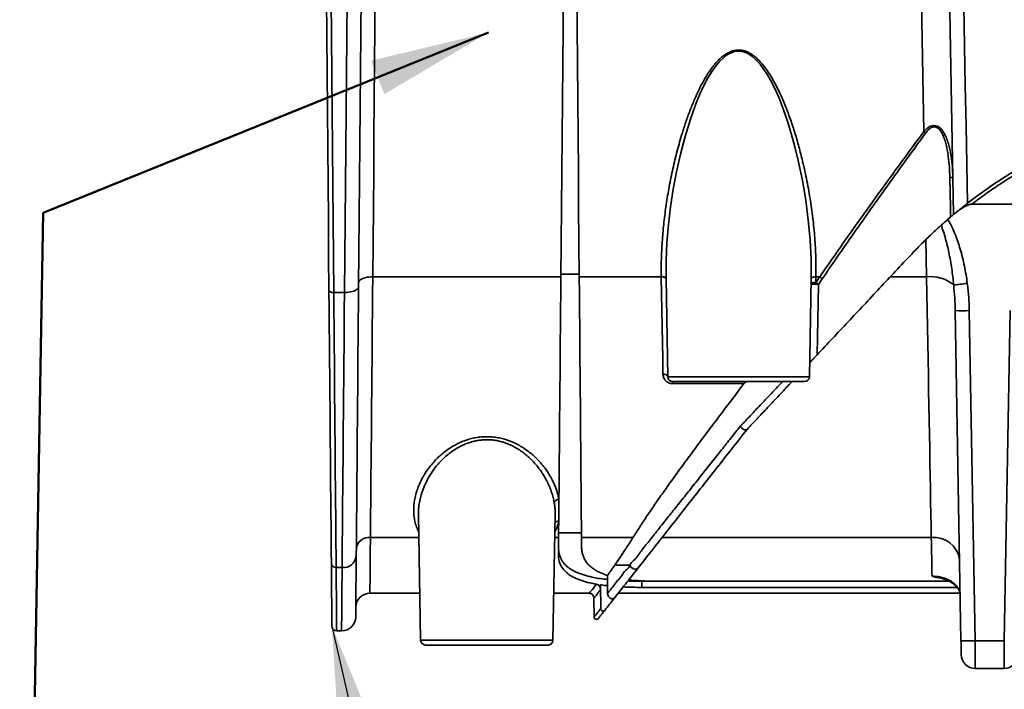
# Model space of a CAD drawing. Units: inches. Extents: x 0.2 to 8.4, y 0.1 to 10.9.
# Drawn here: x 0.7 to 1.5, y 2.5 to 3.1 of the extents above; entities that cross this region are included whole.
import ezdxf

# ---------------------------------------------------------------- set-up
doc = ezdxf.new("R2010")
doc.units = ezdxf.units.IN
doc.header["$MEASUREMENT"] = 0
doc.layers.add('WALL', color=7, linetype='Continuous', lineweight=50)
doc.dimstyles.new('SLDDIMSTYLE1', dxfattribs={"dimtxt": 0.18, "dimasz": 0.1, "dimexe": 0, "dimexo": 0.0625, "dimgap": 0, "dimtad": 0, "dimtih": 1, "dimtoh": 1, "dimdec": 0, "dimrnd": 1e-09, "dimzin": 0, "dimdsep": 46, "dimlunit": 5, "dimtxsty": 'Standard', "dimsah": 1, "dimcen": 0.09, "dimadec": 0, "dimazin": 0, "dimtfac": 0.1, "dimtdec": 0, "dimtofl": 0, "dimtmove": 0, "dimatfit": 3, "dimfxl": 0, "dimfrac": 2, "dimtolj": 1, "dimtzin": 0, "dimarcsym": 0})

msp = doc.modelspace()

# ---------------------------------------------------------------- linework, layer by layer
at = {"color": 7, "linetype": 'Continuous', "lineweight": 35}
for p, q in [((1.49278468, 2.94656871), (1.55425959, 2.94656871)), ((0.99174756, 2.88576656), (1.14906628, 2.88576656)), ((1.14908458, 2.88784777), (1.16442644, 2.88784777)), ((1.16444428, 2.88576656), (1.23303749, 2.88576656)), ((1.23303749, 2.88576656), (1.23303515, 2.88591386)), ((1.23703429, 2.88431943), (1.23847043, 2.80206379)), ((1.35692739, 2.80206379), (1.35836306, 2.88432185)), ((1.35836072, 2.88417163), (1.35835837, 2.88458459)), ((1.36235986, 2.88576656), (1.36223877, 2.88109173)), ((1.36223877, 2.88109173), (1.36549403, 2.88576656)), ((1.36235986, 2.88576656), (1.36549403, 2.88576656)), ((1.36765529, 2.88415419), (1.36442349, 2.87944683)), ((1.42459649, 2.88576656), (1.45488269, 2.88576656)), ((1.36442349, 2.87944683), (1.3633248, 2.82045646)), ((0.96809625, 2.87265837), (0.95913538, 2.87265837)), ((1.48365343, 2.5811859), (1.47883156, 2.8574388)), ((1.49064079, 2.8574388), (1.49546266, 2.5811859)), ((1.51989869, 2.5811859), (1.52472056, 2.8574388)), ((1.24246957, 2.7981336), (1.35292825, 2.7981336)), ((1.24246957, 2.7981336), (1.24246957, 2.7964201)), ((1.30214603, 2.7964201), (1.24246957, 2.7964201)), ((1.02997432, 2.68684678), (1.03181127, 2.58159135)), ((1.14245486, 2.58159135), (1.14429462, 2.68697577)), ((1.14426693, 2.6868166), (1.1442674, 2.68697624)), ((1.14719695, 2.67159724), (1.16631361, 2.67159724)), ((1.16634834, 2.66762039), (1.20938759, 2.66762039)), ((1.23369643, 2.66762039), (1.45884711, 2.66762039)), ((0.96612742, 2.64255903), (0.96113002, 2.64255903)), ((1.18802144, 2.63589287), (1.188051, 2.6359336)), ((1.18802144, 2.63589287), (1.18818523, 2.62104932)), ((1.18223744, 2.62802799), (1.18225762, 2.62805473)), ((1.18223744, 2.62802799), (1.18226888, 2.62412052)), ((1.18249557, 2.60819888), (1.18225762, 2.62805473)), ((1.21683488, 2.63102535), (1.2167903, 2.62589321)), ((1.21683488, 2.63102535), (1.47393412, 2.63102535)), ((1.22665979, 2.63112646), (1.4737539, 2.63112646)), ((0.98937652, 2.62096824), (1.03112418, 2.62096824)), ((1.14314242, 2.62096824), (1.17265799, 2.62096824)), ((1.1970208, 2.62096824), (1.4827772, 2.62096824)), ((1.2167903, 2.62589321), (1.48034045, 2.62589321)), ((1.48295038, 2.61943873), (1.48294991, 2.61931588)), ((1.17664493, 2.6170206), (1.17664493, 2.61702068)), ((1.17685378, 2.60106937), (1.17664493, 2.6170206)), ((1.1766576, 2.6170206), (1.17664493, 2.6170206)), ((0.96568485, 2.58947217), (0.96158621, 2.58947217)), ((1.13845571, 2.57766115), (1.03581088, 2.57766115)), ((1.49546266, 2.5811859), (1.51989869, 2.5811859)), ((1.49566494, 2.55797611), (1.51969594, 2.55797611))]:
    msp.add_line(p, q, dxfattribs=at)
at = {"color": 8, "linetype": 'Continuous', "lineweight": 35}
for p, q in [((1.23847043, 2.80206379), (1.35692739, 2.80206379)), ((0.98980502, 2.66762039), (1.03030989, 2.66762039)), ((1.14395671, 2.66762039), (1.14716269, 2.66762039)), ((1.03181127, 2.58159135), (1.14245486, 2.58159135))]:
    msp.add_line(p, q, dxfattribs=at)
at = {"color": 7, "linetype": 'Continuous', "lineweight": 35, "flags": 128}
for points in [[(0.95513529, 2.8742882), (0.95487763, 2.90385706), (0.95461622, 2.93376662), (0.95435246, 2.96399521), (0.95408635, 2.99452091), (0.95381742, 3.02532161), (0.95354662, 3.05637502), (0.95327347, 3.08765857), (0.95299844, 3.11914965), (0.95272201, 3.15082538), (0.95244417, 3.18266289), (0.95216539, 3.21463908), (0.9518852, 3.24673072), (0.95160454, 3.27891459), (0.95132294, 3.31116739)], [(0.95532256, 3.31099292), (0.95560415, 3.2786327), (0.95588481, 3.24634159), (0.956165, 3.21414306), (0.95644425, 3.18206039), (0.95672209, 3.15011681), (0.95699853, 3.11833554), (0.95727308, 3.08673954), (0.95754623, 3.05535177), (0.95781703, 3.02419493), (0.95808596, 2.99329163), (0.95835254, 2.96266423), (0.9586163, 2.93233494), (0.95887725, 2.90232573), (0.95913538, 2.87265837)], [(0.96809625, 2.87265837), (0.96835251, 2.90232573), (0.96861205, 2.93233494), (0.96887393, 2.96266423), (0.96913863, 2.99329163), (0.96940568, 3.02419493), (0.96967507, 3.05535177), (0.96994634, 3.08673954), (0.97021902, 3.11833554), (0.97049358, 3.15011681), (0.97077001, 3.18206039), (0.97104692, 3.21414306), (0.97132523, 3.24634159), (0.97160448, 3.2786327), (0.97188373, 3.31099292)], [(0.98369437, 3.31150801), (0.98341512, 3.27946505), (0.98313587, 3.24749056), (0.98285756, 3.21560765), (0.98258018, 3.18383949), (0.98230422, 3.15220914), (0.98202966, 3.12073944), (0.98175651, 3.08945322), (0.98148524, 3.05837315), (0.98121632, 3.02752179), (0.98094927, 2.99692144), (0.98068457, 2.96659432), (0.98042221, 2.93656238), (0.98016314, 2.90684738), (0.97990689, 2.87747087)], [(0.99551064, 3.31264137), (0.99523279, 3.28112718), (0.99495542, 3.24968027), (0.99467899, 3.21832354), (0.99440349, 3.18707961), (0.9941294, 3.15597121), (0.99385672, 3.1250208), (0.99358545, 3.09425087), (0.99331606, 3.06368366), (0.99304854, 3.0333414), (0.99278337, 3.00324601), (0.99252055, 2.97341931), (0.99226007, 2.94388295), (0.99200241, 2.91465832), (0.99174756, 2.88576656)], [(1.15279134, 3.31264137), (1.15251631, 3.28112718), (1.15224222, 3.24968027), (1.1519686, 3.21832354), (1.15169592, 3.18707961), (1.15142418, 3.15597121), (1.15115432, 3.1250208), (1.1508854, 3.09425087), (1.15061882, 3.06368366), (1.15035412, 3.0333414), (1.15009129, 3.00324601), (1.14983128, 2.97341931), (1.14957315, 2.94388295), (1.14931831, 2.91465832), (1.14906628, 2.88576656)], [(1.45270407, 3.00747472), (1.45215731, 3.03816072), (1.45160632, 3.06909914), (1.45105157, 3.10026671), (1.45049307, 3.13164002), (1.44993082, 3.16319546), (1.44936621, 3.19490935), (1.44879927, 3.22675789), (1.44822997, 3.25871712), (1.44765927, 3.29076295)], [(1.4774156, 2.93787685), (1.47688526, 2.96826718), (1.47634975, 2.99893852), (1.47580956, 3.02986961), (1.47526561, 3.06103908), (1.4747179, 3.09242527), (1.47416644, 3.12400646), (1.47361216, 3.15576078), (1.47305554, 3.18766616), (1.4724961, 3.2197006), (1.47193525, 3.25184182), (1.47137253, 3.28406758)], [(1.48319537, 3.28264704), (1.48378813, 3.24835694), (1.48437901, 3.21416365), (1.48496802, 3.18009338), (1.48555468, 3.14617247), (1.48613806, 3.112427), (1.48671815, 3.0788829), (1.48729401, 3.04556604), (1.48786565, 3.01250207), (1.4884326, 2.97971643), (1.48899392, 2.94723437)], [(1.16125191, 3.25160387), (1.16152694, 3.22008117), (1.16180102, 3.18867116), (1.16207417, 3.15739679), (1.16234544, 3.12628112), (1.16261531, 3.09534678), (1.16288376, 3.06461647), (1.16314987, 3.03411271), (1.1634141, 3.00385778), (1.16367552, 2.97387386), (1.16393459, 2.94418291), (1.16419084, 2.91480662), (1.16444428, 2.88576656)], [(1.47490375, 2.93575179), (1.47476483, 2.94375037), (1.4743293, 2.9688045)], [(1.45488269, 2.88576656), (1.45460626, 2.9013013), (1.45432795, 2.91693564)], [(0.99174756, 2.88576656), (0.99007066, 2.88572886), (0.98842754, 2.88559231), (0.986852, 2.8853597), (0.9853755, 2.88503572), (0.98402806, 2.88462693), (0.98283737, 2.88414165), (0.98182691, 2.88358967), (0.98101732, 2.88298222), (0.9804255, 2.88233157), (0.98006271, 2.88165091), (0.97993693, 2.88095406)], [(0.99174756, 2.88576656), (0.99162178, 2.8716028), (0.99149694, 2.85762751), (0.99137445, 2.84385108), (0.99125336, 2.83028375), (0.99113462, 2.81693562), (0.99101776, 2.80381662), (0.99090324, 2.7909365), (0.9907906, 2.77830483), (0.99068031, 2.76593103), (0.99057284, 2.75382429), (0.99046724, 2.74199361), (0.99036446, 2.7304478), (0.99026402, 2.71919544), (0.99016687, 2.70824491), (0.99007206, 2.69760434), (0.98998008, 2.68728165), (0.9898909, 2.67728452), (0.98980502, 2.66762039)], [(1.14906628, 2.88576656), (1.14894426, 2.87178075), (1.14882364, 2.85797855), (1.1487049, 2.84436995), (1.14858804, 2.83096483), (1.14847305, 2.81777289), (1.14835947, 2.80480373), (1.14824871, 2.79206671), (1.14813936, 2.77957111), (1.14803282, 2.76732597), (1.14792816, 2.75534016), (1.14782585, 2.74362238), (1.14772588, 2.73218112), (1.14762873, 2.72102469), (1.14753392, 2.71016117), (1.14744147, 2.69959844)], [(1.16444428, 2.88576656), (1.16456818, 2.8716028), (1.16469021, 2.85762751), (1.16481035, 2.84385108), (1.16492863, 2.83028375), (1.16504502, 2.81693562), (1.16515953, 2.80381662), (1.16527217, 2.7909365), (1.16538247, 2.77830483), (1.16549041, 2.76593103), (1.16559601, 2.75382429), (1.16569926, 2.74199361), (1.16580017, 2.7304478), (1.16589826, 2.71919544), (1.16599353, 2.70824491), (1.16608646, 2.69760434), (1.16617657, 2.68728165), (1.16626386, 2.67728452), (1.16634834, 2.66762039)], [(1.23703429, 2.88431943), (1.23695263, 2.8846412), (1.23672172, 2.88494807), (1.23635048, 2.88522835), (1.23585299, 2.88547136), (1.23524803, 2.88566784), (1.23455905, 2.88581033), (1.23381188, 2.88589338), (1.23303515, 2.88591386)], [(1.2370371, 2.88417163), (1.23695544, 2.8844935), (1.23672406, 2.88480047), (1.23635282, 2.88508082), (1.23585534, 2.8853239), (1.23525037, 2.88552046), (1.2345614, 2.88566299), (1.23381423, 2.88574607), (1.23303749, 2.88576656)], [(1.23447082, 2.80422616), (1.23424132, 2.81728303), (1.23400806, 2.83056637), (1.23377058, 2.8440664), (1.23352982, 2.85777319), (1.2332853, 2.87167666), (1.23303749, 2.88576656)], [(1.35836072, 2.88417163), (1.35844191, 2.8844937), (1.35867235, 2.88480085), (1.35904312, 2.88508133), (1.35954108, 2.88532449), (1.36014604, 2.88552102), (1.36083548, 2.88566346), (1.36158265, 2.88574635), (1.36235986, 2.88576656)], [(1.45884711, 2.66762039), (1.45867158, 2.67728452), (1.45848995, 2.68728165), (1.45830222, 2.69760434), (1.45810885, 2.70824491), (1.45790986, 2.71919544), (1.45770523, 2.7304478), (1.45749544, 2.74199361), (1.45728049, 2.75382429), (1.45706038, 2.76593103), (1.45683557, 2.77830483), (1.45660607, 2.7909365), (1.45637187, 2.80381662), (1.45613345, 2.81693562), (1.45589128, 2.83028375), (1.45564441, 2.84385108), (1.45539426, 2.85762751), (1.45514036, 2.8716028), (1.45488269, 2.88576656)], [(0.95513529, 2.8742882), (0.95521461, 2.87396486), (0.95544411, 2.87365522), (0.95581441, 2.87337113), (0.9563119, 2.87312346), (0.9569178, 2.87292166), (0.95760818, 2.87277348), (0.95835676, 2.87268459), (0.95913538, 2.87265837)], [(0.95713041, 2.64570691), (0.9570417, 2.65583333), (0.95695065, 2.66630868), (0.95685585, 2.67712516), (0.9567587, 2.68827473), (0.95665873, 2.69974909), (0.95655595, 2.71153971), (0.95645035, 2.72363782), (0.95634194, 2.73603442), (0.95623117, 2.74872029), (0.95611807, 2.761686), (0.95600261, 2.7749219), (0.95588481, 2.78841814), (0.95576466, 2.80216471), (0.95564264, 2.81615134), (0.95551873, 2.83036767), (0.95539296, 2.84480311), (0.95526483, 2.85944692), (0.95513529, 2.8742882)], [(0.96809625, 2.87265837), (0.96977316, 2.87269606), (0.97141628, 2.8728326), (0.97299181, 2.87306523), (0.97446832, 2.87338921), (0.97581576, 2.87379798), (0.97700691, 2.87428328), (0.97801738, 2.87483524), (0.9788265, 2.87544271), (0.97941832, 2.87609336), (0.97978111, 2.87677401), (0.97990689, 2.87747087)], [(0.97990689, 2.87747087), (0.97977876, 2.86282206), (0.97965298, 2.84836815), (0.97952861, 2.83411993), (0.97940612, 2.82008796), (0.9792855, 2.80628271), (0.97916723, 2.79271443), (0.97905084, 2.7793932), (0.97893679, 2.76632895), (0.97882509, 2.75353139), (0.97871574, 2.74101004), (0.9786092, 2.7287742), (0.97850501, 2.71683299), (0.97840316, 2.70519527), (0.97830461, 2.69386972), (0.97820839, 2.68286475), (0.97811547, 2.67218854), (0.97802489, 2.66184905), (0.97793759, 2.65185395)], [(0.95913538, 2.87265837), (0.95926491, 2.85771852), (0.95939257, 2.84297745), (0.95951882, 2.82844615), (0.95964272, 2.81413542), (0.95976474, 2.80005589), (0.95988489, 2.78621804), (0.96000222, 2.77263217), (0.96011815, 2.75930836), (0.96023126, 2.74625654), (0.96034202, 2.73348642), (0.96044996, 2.72100749), (0.96055556, 2.70882904), (0.96065834, 2.69696011), (0.96075878, 2.68540955), (0.96085593, 2.67418594), (0.96095027, 2.66329762), (0.96104179, 2.65275271), (0.96113002, 2.64255903)], [(0.96612742, 2.64255903), (0.96621425, 2.65275271), (0.96630483, 2.66329762), (0.96639776, 2.67418594), (0.96649397, 2.68540955), (0.96659253, 2.69696011), (0.96669437, 2.70882904), (0.96679856, 2.72100749), (0.9669051, 2.73348642), (0.96701445, 2.74625654), (0.96712615, 2.75930836), (0.9672402, 2.77263217), (0.96735659, 2.78621804), (0.96747486, 2.80005589), (0.96759548, 2.81413542), (0.96771798, 2.82844615), (0.96784235, 2.84297745), (0.96796813, 2.85771852), (0.96809625, 2.87265837)], [(1.23847043, 2.80206379), (1.23838689, 2.80249516), (1.23815457, 2.80290751), (1.23778287, 2.80328519), (1.23728538, 2.80361387), (1.23668088, 2.80388105), (1.23599238, 2.80407661), (1.23524615, 2.80419312), (1.23447082, 2.80422616)], [(1.14744147, 2.69959844), (1.14736027, 2.69029433), (1.14728143, 2.68124896)], [(1.14728143, 2.68124896), (1.14722135, 2.67435249), (1.14716269, 2.66762039)], [(0.98980502, 2.66762039), (0.98976653, 2.66342307), (0.98972945, 2.65940418), (0.98969425, 2.65556758), (0.98966093, 2.65191696), (0.98962902, 2.64845581), (0.98959898, 2.64518745), (0.98957082, 2.64211503), (0.98954454, 2.63924149), (0.98951966, 2.6365696), (0.98949714, 2.63410191), (0.98947649, 2.63184079), (0.98945771, 2.62978842), (0.98944082, 2.62794677), (0.9894258, 2.62631759), (0.98941266, 2.62490247), (0.98940186, 2.62370275), (0.98939295, 2.62271959), (0.98938591, 2.62195392), (0.98938074, 2.6214065), (0.98937793, 2.62107783), (0.98937652, 2.62096824)], [(1.14716269, 2.66762039), (1.14711951, 2.66270067), (1.14707868, 2.65802888), (1.14704019, 2.65361122)], [(1.16634834, 2.66762039), (1.16637275, 2.66481764), (1.16639668, 2.66209275), (1.16641968, 2.65944687)], [(1.45947131, 2.6352061), (1.45941875, 2.63792841), (1.45936196, 2.6408788), (1.45930095, 2.64405409), (1.45923571, 2.64745085), (1.45916578, 2.65106543), (1.4590921, 2.65489391), (1.45901466, 2.65893218), (1.45893252, 2.66317586), (1.45884711, 2.66762039)], [(0.97793759, 2.65185395), (0.97789958, 2.64749786), (0.97786344, 2.64331819), (0.97782824, 2.63931859), (0.97779491, 2.63550257), (0.97776347, 2.63187345), (0.97773343, 2.62843441), (0.97770527, 2.62518847), (0.97767852, 2.62213845), (0.97765365, 2.61928703), (0.97763065, 2.6166367), (0.97760906, 2.61418977), (0.97758935, 2.6119484), (0.97757198, 2.60991453), (0.97755603, 2.60808995), (0.97754195, 2.60647625), (0.97752974, 2.60507485), (0.97751942, 2.60388697), (0.9775105, 2.60291365), (0.97750393, 2.60215573), (0.97749924, 2.60161389), (0.97749642, 2.60128859), (0.97749548, 2.60118013)], [(0.95758659, 2.59343727), (0.95758519, 2.59354915), (0.95758237, 2.59388469), (0.95757768, 2.59444359), (0.95757064, 2.59522538), (0.95756219, 2.59622935), (0.95755139, 2.59745464), (0.95753872, 2.59890018), (0.95752417, 2.6005647), (0.95750775, 2.60244673), (0.95748944, 2.60454465), (0.95746926, 2.60685661), (0.9574472, 2.6093806), (0.95742327, 2.61211439), (0.95739792, 2.61505561), (0.95737023, 2.61820168), (0.95734114, 2.62154985), (0.95731016, 2.62509718), (0.95727731, 2.62884059), (0.95724305, 2.63277679), (0.95720691, 2.63690234), (0.95716936, 2.64121364), (0.95713041, 2.64570691)], [(0.96113002, 2.64255903), (0.96116944, 2.63799551), (0.96120699, 2.63361681), (0.96124313, 2.62942676), (0.96127739, 2.62542902), (0.96130977, 2.62162708), (0.96134075, 2.61802428), (0.96137032, 2.61462377), (0.96139754, 2.61142851), (0.96142335, 2.60844131), (0.96144729, 2.60566477), (0.96146934, 2.60310133), (0.96148952, 2.60075322), (0.96150783, 2.5986225), (0.96152425, 2.59671103), (0.96153833, 2.5950205), (0.96155101, 2.59355236), (0.9615618, 2.59230791), (0.96157072, 2.59128824), (0.96157729, 2.59049423), (0.96158245, 2.58992659), (0.96158527, 2.5895858), (0.96158621, 2.58947217)], [(0.96568485, 2.58947217), (0.96568579, 2.5895858), (0.9656886, 2.58992659), (0.96569376, 2.59049423), (0.96570033, 2.59128824), (0.96570878, 2.59230791), (0.96571911, 2.59355236), (0.96573131, 2.5950205), (0.96574539, 2.59671103), (0.96576135, 2.5986225), (0.96577918, 2.60075322), (0.96579842, 2.60310133), (0.96582001, 2.60566477), (0.96584301, 2.60844131), (0.96586788, 2.61142851), (0.96589464, 2.61462377), (0.9659228, 2.61802428), (0.96595283, 2.62162708), (0.96598475, 2.62542902), (0.96601807, 2.62942676), (0.9660528, 2.63361681), (0.96608941, 2.63799551), (0.96612742, 2.64255903)], [(1.48385571, 2.56958101), (1.48385384, 2.56969858), (1.48384774, 2.57004894), (1.48383788, 2.57062511), (1.4838238, 2.57141564), (1.48380643, 2.57240477), (1.48378625, 2.57357283), (1.48376326, 2.57489655), (1.48373791, 2.57634958), (1.48371069, 2.57790299), (1.48368253, 2.57952587), (1.48365343, 2.5811859)], [(1.49546266, 2.5811859), (1.49548237, 2.57889847), (1.49550209, 2.57663647), (1.4955218, 2.57442119), (1.49554057, 2.5722735), (1.49555841, 2.57021363), (1.4955753, 2.56826099), (1.49559126, 2.56643395), (1.49560581, 2.56474973), (1.49561942, 2.56322418), (1.49563115, 2.56187167), (1.49564148, 2.56070495), (1.49564992, 2.559735), (1.4956565, 2.55897095), (1.49566119, 2.55842), (1.495664, 2.55808735), (1.49566494, 2.55797611)], [(1.51969594, 2.55797611), (1.51969688, 2.55808735), (1.51969969, 2.55842), (1.51970439, 2.55897095), (1.51971143, 2.559735), (1.51971988, 2.56070495), (1.51972973, 2.56187167), (1.51974193, 2.56322418), (1.51975508, 2.56474973), (1.51976962, 2.56643395), (1.51978558, 2.56826099), (1.51980295, 2.57021363), (1.51982078, 2.5722735), (1.51983955, 2.57442119), (1.5198588, 2.57663647), (1.51987851, 2.57889847), (1.51989869, 2.5811859)]]:
    msp.add_lwpolyline(points, dxfattribs=at)
at = {"color": 8, "linetype": 'Continuous', "lineweight": 35, "flags": 128}
for points in [[(1.35835837, 2.88458459), (1.3582692, 2.90042193), (1.3574521, 2.91675912), (1.35596386, 2.93314124), (1.35381105, 2.94979854), (1.35101433, 2.96646408), (1.34756664, 2.98309577), (1.34482201, 2.99444042), (1.34172961, 3.00574081), (1.33825095, 3.01696749), (1.33532329, 3.02545203), (1.33209384, 3.03386136), (1.32848753, 3.04213622), (1.32442737, 3.05021735), (1.32178834, 3.05483791), (1.31889775, 3.05931882), (1.31562982, 3.06368339), (1.31193668, 3.06771351), (1.30870019, 3.07048178), (1.30689563, 3.07171576), (1.30498218, 3.07278266), (1.30259799, 3.07376473), (1.30002889, 3.07439266), (1.29717068, 3.07456672), (1.29421626, 3.07416624), (1.29148665, 3.07327156), (1.28886686, 3.07193834), (1.28683984, 3.0705875), (1.28494187, 3.06906902), (1.2814083, 3.06558643), (1.27830229, 3.06181573), (1.27548116, 3.0578072), (1.27174437, 3.05163011), (1.26841168, 3.04524631), (1.26535917, 3.03865672), (1.26256995, 3.03196917), (1.25985911, 3.02482216), (1.25736135, 3.01761622), (1.25289804, 3.00304095), (1.24906786, 2.98841616), (1.24579242, 2.9737188), (1.24304544, 2.95898502), (1.24080158, 2.94425088), (1.23901438, 2.92921156), (1.23776644, 2.91418908), (1.23709389, 2.89921464), (1.23703429, 2.88431943), (1.23703429, 2.88431943)], [(1.35828328, 2.87975198), (1.35830158, 2.87979945), (1.35851794, 2.8801186), (1.3588812, 2.88040905), (1.35937775, 2.88065932), (1.35998741, 2.88085948), (1.36068624, 2.88100159), (1.36144702, 2.88108006), (1.36223877, 2.88109173)]]:
    msp.add_lwpolyline(points, dxfattribs=at)
at = {"color": 7, "linetype": 'Continuous', "lineweight": 35}
for centre, radius, start, end in [((1.44424595, 2.99470668), 0.01531543, 49.06788189, 56.47770149), ((1.47610753, 2.89511585), 0.0737101, 89.4031156, 91.38237876), ((1.36015212, 2.8763515), 0.01082494, 46.12107764, 60.43032738), ((1.45838243, 2.85612575), 0.0298467, 49.95377749, 96.73382859), ((1.35698132, 2.87183563), 0.01064501, 45.6433214, 60.40350748), ((1.45245271, 3.14594149), 0.26814777, 275.37817646, 277.82006974), ((1.48473617, 3.01062733), 0.15330229, 267.79264099, 272.20735901), ((1.2424696, 2.8021336), 0.004, 181, 270), ((1.35292802, 2.8021336), 0.004, 270, 359), ((1.14747149, 2.69543726), 0.00416129, 90.41343119, 162.21970683), ((0.9885904, 2.65701267), 0.01067703, 83.46788055, 172.93726043), ((1.46113125, 2.64619118), 0.02155059, 8.12415133, 96.08420256), ((0.96734162, 2.65316675), 0.01067699, 263.47014633, 352.93722557), ((0.96075301, 2.64619485), 0.00365532, 187.67124821, 275.92002349), ((0.98937669, 2.60915722), 0.01181102, 90, 179.5), ((1.17265777, 2.61696807), 0.00400017, 0.75245759, 89.99689838), ((0.96568502, 2.6012832), 0.01181102, 270, 359.5), ((1.17885383, 2.60109555), 0.002, 180.75024899, 321.82730089), ((0.96158624, 2.59347218), 0.004, 180.5, 270), ((1.03581085, 2.58166115), 0.004, 181, 270), ((1.13845558, 2.58166115), 0.004, 270, 359), ((1.48955805, 2.73437174), 0.1532996, 267.79260229, 272.20739771), ((1.49566516, 2.56978714), 0.01181102, 181, 270), ((1.51969593, 2.56978714), 0.01181102, 270, 359)]:
    msp.add_arc(centre, radius, start, end, dxfattribs=at)
at = {"color": 8, "linetype": 'Continuous', "lineweight": 35}
for centre, radius, start, end in [((1.36095605, 2.81211056), 0.06742549, 87.05219187, 92.27581682), ((1.14674297, 2.6772681), 0.00401711, 82.29680197, 129.65919911)]:
    msp.add_arc(centre, radius, start, end, dxfattribs=at)
at = {"color": 7, "linetype": 'Continuous', "lineweight": 35}
for points, knots in [([(1.23303515, 2.88591386), (1.23301441, 2.89074117), (1.23297292, 2.90039969), (1.23371275, 2.91498923), (1.23499128, 2.92962204), (1.23684826, 2.94440291), (1.23924263, 2.9593182), (1.24221168, 2.97434723), (1.24576662, 2.98933643), (1.24945394, 3.00253345), (1.25307341, 3.01393982), (1.25648002, 3.02356688), (1.25991043, 3.03215915), (1.2632559, 3.03973425), (1.26646581, 3.04629385), (1.27002635, 3.05269218), (1.27357721, 3.05820378), (1.27702927, 3.06284252), (1.27996704, 3.06620846), (1.28278862, 3.06894914), (1.28541835, 3.07109857), (1.28817573, 3.07289664), (1.29104143, 3.07427928), (1.29398758, 3.07520724), (1.29707188, 3.07560061), (1.30007681, 3.07544303), (1.30288723, 3.07478698), (1.30554185, 3.07375736), (1.30810879, 3.07235402), (1.31056707, 3.07063666), (1.31350099, 3.06816151), (1.31677016, 3.06481014), (1.32021528, 3.06050604), (1.32330992, 3.05595956), (1.32673952, 3.05026994), (1.33041351, 3.04340994), (1.33417148, 3.03532854), (1.33754873, 3.02710982), (1.34099658, 3.01779975), (1.34446197, 3.007402), (1.34783167, 2.99590769), (1.35123528, 2.98274581), (1.35454938, 2.96791675), (1.35756475, 2.95142792), (1.35989683, 2.93492219), (1.36150135, 2.91844777), (1.3624212, 2.90203722), (1.36238029, 2.89118692), (1.36235986, 2.88576656)], [0, 0, 0, 0, 0.035890367, 0.071809786, 0.107734727, 0.143632514, 0.180406483, 0.217207656, 0.254003824, 0.290770779, 0.314836099, 0.338906228, 0.362966025, 0.38000713, 0.397069852, 0.414112425, 0.431125823, 0.442671413, 0.454210374, 0.461981024, 0.469760936, 0.477510951, 0.484456192, 0.491393373, 0.498401009, 0.505408134, 0.511652267, 0.517902199, 0.524725368, 0.53157612, 0.538416659, 0.551088113, 0.56380981, 0.576570158, 0.589294808, 0.610107124, 0.630945248, 0.651800777, 0.672636187, 0.701031998, 0.729438516, 0.757838736, 0.798143669, 0.83852669, 0.87894166, 0.919347472, 0.959709322, 1, 1, 1, 1]), ([(1.71031347, 3.02871535), (1.70536453, 3.02832913), (1.69546285, 3.02755638), (1.68068233, 3.02570019), (1.66598388, 3.02334016), (1.65127452, 3.02040516), (1.63657603, 3.01689427), (1.62191198, 3.01279749), (1.60743057, 3.00815541), (1.59340066, 3.00306575), (1.57983002, 2.99756478), (1.56671926, 2.99169583), (1.55385156, 2.98537547), (1.54114898, 2.97856231), (1.52863305, 2.97125559), (1.51633407, 2.96345065), (1.50433676, 2.95525871), (1.49663442, 2.94946467), (1.49278468, 2.94656871)], [0, 0, 0, 0, 0.062560877, 0.125169669, 0.187779099, 0.250340055, 0.314480987, 0.378671571, 0.442860689, 0.507001052, 0.567876014, 0.628797069, 0.689716744, 0.750591289, 0.812919782, 0.875295237, 0.937670608, 1, 1, 1, 1]), ([(1.36549403, 2.88576656), (1.37015669, 2.89248521), (1.37948239, 2.90592305), (1.39375154, 2.92612671), (1.40821395, 2.9463825), (1.42287463, 2.96669557), (1.43770011, 2.98706132), (1.44770286, 3.0006704), (1.45270407, 3.00747472)], [0, 0, 0, 0, 0.1664262557, 0.3328657354, 0.4992930818, 0.6661902303, 0.8331005441, 1, 1, 1, 1]), ([(1.45428008, 3.00627728), (1.44932454, 2.9994695), (1.4394132, 2.98585355), (1.42472485, 2.96547585), (1.4101734, 2.94511292), (1.39579433, 2.92476862), (1.38158319, 2.90443857), (1.37229779, 2.89091546), (1.36765529, 2.88415419)], [0, 0, 0, 0, 0.166441295, 0.332891666, 0.499330649, 0.666216655, 0.833115411, 1, 1, 1, 1]), ([(1.45270407, 3.00747472), (1.45351192, 3.00832381), (1.45473877, 3.00961331), (1.45665969, 3.01099577), (1.45838477, 3.01190864), (1.46043563, 3.01247182), (1.46263111, 3.01233399), (1.46444399, 3.01158452), (1.46585423, 3.01060225), (1.46730455, 3.00923318), (1.46881516, 3.00726289), (1.47053098, 3.00424855), (1.47210735, 3.00051924), (1.47348728, 2.9960905), (1.47458349, 2.99151846), (1.47567356, 2.98544822), (1.47656552, 2.97787943), (1.47677191, 2.97184685), (1.4768754, 2.96882195)], [0, 0, 0, 0, 0.059614218, 0.090534527, 0.122031326, 0.161272304, 0.20171882, 0.237306117, 0.264088507, 0.29147853, 0.340508015, 0.390688223, 0.467139376, 0.543694194, 0.62250983, 0.701344889, 0.85024628, 1, 1, 1, 1]), ([(1.4743293, 2.9688045), (1.47423706, 2.97174198), (1.47405224, 2.97762769), (1.47330465, 2.98497666), (1.47240367, 2.99083862), (1.47151027, 2.99524792), (1.47036935, 2.99961773), (1.46904711, 3.00331867), (1.46760556, 3.00630636), (1.46636947, 3.00821658), (1.46514702, 3.00957167), (1.46398927, 3.01051748), (1.46247173, 3.0112415), (1.46062316, 3.01133757), (1.45893456, 3.01073451), (1.4575229, 3.00980801), (1.45593319, 3.00840018), (1.4549387, 3.00712308), (1.45428008, 3.00627728)], [0, 0, 0, 0, 0.15563429, 0.311838793, 0.390945851, 0.470036725, 0.550511648, 0.63088063, 0.679176392, 0.728274421, 0.753272218, 0.778820835, 0.81073774, 0.846554162, 0.882113994, 0.911336518, 0.941280362, 1, 1, 1, 1]), ([(1.52679499, 2.97334208), (1.52353442, 2.97131721), (1.51701332, 2.96726748), (1.5074734, 2.96084784), (1.49809978, 2.95420254), (1.4920292, 2.94955709), (1.48899392, 2.94723437)], [0, 0, 0, 0, 0.249546249, 0.499089508, 0.74954559, 1, 1, 1, 1]), ([(1.48899392, 2.94723437), (1.48824236, 2.94664699), (1.48672178, 2.94545858), (1.48453171, 2.94371495), (1.48242971, 2.94201986), (1.48063959, 2.94055627), (1.47921896, 2.93938237), (1.47826931, 2.9385918), (1.47767491, 2.93809462), (1.47743963, 2.9378974), (1.47742094, 2.93788141), (1.4774156, 2.93787685)], [0, 0, 0, 0, 0.126595499, 0.256132287, 0.398104026, 0.543755251, 0.662050978, 0.78331575, 0.872274016, 0.963514337, 1, 1, 1, 1]), ([(1.49278468, 2.94656871), (1.49244961, 2.94654218), (1.49177034, 2.94648838), (1.49050003, 2.94612676), (1.48898877, 2.94555067), (1.4866792, 2.94442017), (1.48396978, 2.94282127), (1.48090234, 2.9407099), (1.4790156, 2.93918786), (1.47807031, 2.93842529)], [0, 0, 0, 0, 0.05911542, 0.119842044, 0.231882306, 0.344069585, 0.572720257, 0.785925297, 1, 1, 1, 1]), ([(1.44244363, 2.90479029), (1.44501583, 2.90748905), (1.45016031, 2.91288666), (1.45817793, 2.92071986), (1.46639497, 2.92837565), (1.47206747, 2.93329306), (1.47490375, 2.93575179)], [0, 0, 0, 0, 0.249641401, 0.49928966, 0.749642165, 1, 1, 1, 1]), ([(1.4726782, 2.93383951), (1.47279163, 2.93364927), (1.47402165, 2.93158632), (1.47615301, 2.92752132), (1.47878512, 2.92148859), (1.48108507, 2.91528282), (1.48315101, 2.90873394), (1.4849856, 2.90189397), (1.48657952, 2.89475954), (1.48792272, 2.88755708), (1.4885993, 2.88271066), (1.4889376, 2.88028742)], [0, 0, 0, 0, 0.011798485, 0.127943086, 0.244142339, 0.362228007, 0.480327912, 0.609834177, 0.739349499, 0.86967349, 1, 1, 1, 1]), ([(1.4774156, 2.93787685), (1.47738422, 2.93785046), (1.47732157, 2.93779777), (1.47681302, 2.93737105), (1.47600692, 2.93669069), (1.47527792, 2.93607024), (1.47490375, 2.93575179)], [0, 0, 0, 0, 0.212913451, 0.425111831, 0.704934338, 1, 1, 1, 1]), ([(1.47758596, 2.87897417), (1.47708543, 2.8835345), (1.47633388, 2.89038172), (1.47485215, 2.89945515), (1.47361581, 2.9058972), (1.4722584, 2.91196244), (1.47077513, 2.91765441), (1.46909629, 2.92330958), (1.46770889, 2.92699915), (1.46701529, 2.92884366)], [0, 0, 0, 0, 0.269391331, 0.404483736, 0.539572874, 0.654324031, 0.769068313, 0.884551019, 1, 1, 1, 1]), ([(1.3633248, 2.82045646), (1.36761167, 2.82502594), (1.37618596, 2.83416549), (1.38920729, 2.84804525), (1.40234702, 2.86205069), (1.41560844, 2.87618632), (1.42897334, 2.89043199), (1.43795366, 2.90000432), (1.44244363, 2.90479029)], [0, 0, 0, 0, 0.166342866, 0.332707219, 0.499056064, 0.666031203, 0.83302278, 1, 1, 1, 1]), ([(1.47883156, 2.8574388), (1.47872919, 2.86102962), (1.47852429, 2.86821685), (1.4778989, 2.87538654), (1.47758596, 2.87897417)], [0, 0, 0, 0, 0.499612047, 1, 1, 1, 1]), ([(1.4889376, 2.88028742), (1.48937909, 2.87649684), (1.49026342, 2.86890423), (1.49051487, 2.86126444), (1.49064079, 2.8574388)], [0, 0, 0, 0, 0.499247186, 1, 1, 1, 1]), ([(1.3633248, 2.82045646), (1.36304357, 2.82015676), (1.36248083, 2.81955706), (1.36157577, 2.81859223), (1.3606544, 2.81761052), (1.35956179, 2.81644552), (1.35847457, 2.81528662), (1.35763181, 2.8143882), (1.35721492, 2.81394406), (1.35714469, 2.81386909), (1.35713342, 2.81385706)], [0, 0, 0, 0, 0.129140917, 0.258415336, 0.390347317, 0.522203641, 0.729111743, 0.871340531, 0.979365347, 1, 1, 1, 1]), ([(1.2424696, 2.7964201), (1.24131116, 2.7964201), (1.24018592, 2.79667147), (1.23816521, 2.79757819), (1.23729442, 2.79822262), (1.2359106, 2.79970518), (1.23538401, 2.80055262), (1.23467181, 2.8023452), (1.23448761, 2.80327108), (1.23447082, 2.80422616)], [0, 0, 0, 0, 0.25, 0.25, 0.5, 0.5, 0.75, 0.75, 1, 1, 1, 1]), ([(1.20938759, 2.66762039), (1.2112946, 2.67062734), (1.21510996, 2.67664337), (1.22127176, 2.68593308), (1.22771962, 2.69540299), (1.23445689, 2.70505804), (1.24209264, 2.71578749), (1.25068801, 2.72764548), (1.26029028, 2.74068325), (1.27018559, 2.75396456), (1.28047699, 2.76767171), (1.29112437, 2.78179233), (1.2984711, 2.79154279), (1.30214603, 2.7964201)], [0, 0, 0, 0, 0.078292742, 0.156640863, 0.235016777, 0.313382265, 0.391690122, 0.49163972, 0.591642272, 0.691653834, 0.791616714, 0.89576404, 1, 1, 1, 1]), ([(1.29909962, 2.76067826), (1.29995921, 2.76158664), (1.30348281, 2.76531028), (1.30973151, 2.77191466), (1.31790094, 2.78055126), (1.326161, 2.78928382), (1.33174011, 2.79518368), (1.33452965, 2.7981336)], [0, 0, 0, 0, 0.074593413, 0.3057717484, 0.5369484111, 0.7684751634, 1, 1, 1, 1]), ([(1.30578801, 2.7981336), (1.30542588, 2.79811157), (1.30469072, 2.79806684), (1.30352576, 2.79765034), (1.30265909, 2.79705646), (1.30223088, 2.79652534), (1.30214603, 2.7964201)], [0, 0, 0, 0, 0.273128119, 0.554474231, 0.911717845, 1, 1, 1, 1]), ([(1.34238198, 2.7981336), (1.33918812, 2.79472926), (1.33280045, 2.78792062), (1.32335234, 2.77784918), (1.31399911, 2.76788051), (1.30787389, 2.76135107), (1.30481134, 2.75808642)], [0, 0, 0, 0, 0.249765204, 0.499527302, 0.749768882, 1, 1, 1, 1]), ([(1.20691892, 2.64459029), (1.20691892, 2.64459036), (1.20691889, 2.64591862), (1.2118441, 2.64951487), (1.21583354, 2.65622921), (1.22304873, 2.66475049), (1.23023434, 2.673951), (1.23805619, 2.68375257), (1.24611206, 2.69390674), (1.25441689, 2.70436191), (1.26292789, 2.71508475), (1.27163033, 2.72604915), (1.280125, 2.73675539), (1.28837291, 2.74715246), (1.29458938, 2.75499139), (1.29818464, 2.75952458), (1.29909962, 2.76067826)], [0, 0, 0, 0, 0.000002246, 0.040858266, 0.122669798, 0.204485115, 0.292484435, 0.380551649, 0.468638008, 0.556663131, 0.644598127, 0.732556276, 0.820498097, 0.897163143, 0.973828368, 1, 1, 1, 1]), ([(1.30481134, 2.75808642), (1.30461735, 2.75794424), (1.30422939, 2.75765991), (1.30328437, 2.75765877), (1.30219755, 2.75798206), (1.30105946, 2.75862058), (1.29998546, 2.75951459), (1.29937256, 2.76025084), (1.29911933, 2.76064739), (1.29909962, 2.76067826)], [0, 0, 0, 0, 0.162287169, 0.324554645, 0.486791243, 0.64909158, 0.811501622, 0.985324786, 1, 1, 1, 1]), ([(1.30484375, 2.75812118), (1.30049408, 2.75258832), (1.29618813, 2.74711106), (1.28767165, 2.73627793), (1.28345883, 2.73091914), (1.2710356, 2.71511654), (1.26302149, 2.70492243), (1.24763219, 2.68534693), (1.24025562, 2.67596379), (1.22630397, 2.65821702), (1.21972724, 2.64985128), (1.21368899, 2.64217051)], [0, 0, 0, 0, 0.125, 0.125, 0.25, 0.25, 0.5, 0.5, 0.75, 0.75, 1, 1, 1, 1]), ([(1.19417667, 2.64459029), (1.19532992, 2.64626082), (1.19763644, 2.64960191), (1.20137917, 2.65518309), (1.20528639, 2.66113634), (1.20802051, 2.66545902), (1.20938759, 2.66762039)], [0, 0, 0, 0, 0.248819597, 0.497643881, 0.748818579, 1, 1, 1, 1]), ([(1.17882075, 2.62856924), (1.1736351, 2.62946183), (1.1690018, 2.63059563), (1.16083395, 2.63354791), (1.15747522, 2.63530758), (1.15345037, 2.63845895), (1.15227416, 2.63960303), (1.15030449, 2.64202133), (1.14950228, 2.64330018), (1.14760198, 2.64735469), (1.14701193, 2.65036966), (1.14704022, 2.65361122)], [0, 0, 0, 0, 0.25, 0.25, 0.5, 0.5, 0.625, 0.625, 0.75, 0.75, 1, 1, 1, 1]), ([(1.14709182, 2.65953311), (1.14711676, 2.65849525), (1.1471661, 2.65644161), (1.14770249, 2.65356979), (1.1485786, 2.65089006), (1.14982913, 2.64840643), (1.15137025, 2.64621101), (1.1531437, 2.64427843), (1.15509774, 2.64258276), (1.15770367, 2.64075112), (1.16114479, 2.63887116), (1.1651351, 2.63724422), (1.16897663, 2.63600634), (1.17250332, 2.63506444), (1.17688831, 2.63410068), (1.18201449, 2.63319734), (1.18612027, 2.63270814), (1.18805945, 2.63247708)], [0, 0, 0, 0, 0.069687108, 0.137891851, 0.20489468, 0.270995076, 0.336500329, 0.39285089, 0.448604237, 0.503984806, 0.588503308, 0.672371295, 0.728436434, 0.784242262, 0.840071862, 0.924465194, 1, 1, 1, 1]), ([(1.16641968, 2.65944687), (1.16646937, 2.65835932), (1.16656876, 2.65618433), (1.16726852, 2.6530754), (1.16841547, 2.65010132), (1.17005851, 2.64731699), (1.17218131, 2.64475956), (1.1748011, 2.64240324), (1.17795815, 2.64024818), (1.18133534, 2.6384818), (1.1847161, 2.63704909), (1.18693719, 2.63630616), (1.188051, 2.6359336)], [0, 0, 0, 0, 0.1034646676, 0.2069199569, 0.3131862787, 0.4194398335, 0.5230531133, 0.6266555584, 0.7341068131, 0.8415521584, 0.9205429729, 1, 1, 1, 1]), ([(1.19417667, 2.64459029), (1.1930934, 2.6430391), (1.19092405, 2.63993269), (1.18900951, 2.63726778), (1.188051, 2.6359336)], [0, 0, 0, 0, 0.49935077, 1, 1, 1, 1]), ([(1.18818523, 2.62104932), (1.18886988, 2.6219101), (1.19046934, 2.62392105), (1.19326049, 2.62740718), (1.19645667, 2.63150239), (1.20005259, 2.63573708), (1.20280529, 2.64017022), (1.20691895, 2.64296594), (1.20691892, 2.64459021), (1.20691892, 2.64459029)], [0, 0, 0, 0, 0.134140104, 0.313376102, 0.492690483, 0.671942846, 0.835965855, 0.999992628, 1, 1, 1, 1]), ([(1.21368899, 2.64217051), (1.21329949, 2.64167505), (1.21272443, 2.64132704), (1.21139229, 2.64104034), (1.21063783, 2.64110221), (1.20920019, 2.64161606), (1.20851983, 2.64206703), (1.20745976, 2.64320876), (1.20708212, 2.6438973), (1.20691897, 2.64459029)], [0, 0, 0, 0, 0.25, 0.25, 0.5, 0.5, 0.75, 0.75, 1, 1, 1, 1]), ([(1.21368899, 2.64217051), (1.2098312, 2.63726332), (1.20625573, 2.63271525), (1.19975339, 2.62444414), (1.19682591, 2.62072033), (1.19428315, 2.61748589)], [0, 0, 0, 0, 0.5, 0.5, 1, 1, 1, 1]), ([(1.45947131, 2.6352061), (1.46045274, 2.63518044), (1.46265815, 2.63512277), (1.46599866, 2.63462528), (1.46851469, 2.63398883), (1.47071277, 2.63326043), (1.47263572, 2.63248431), (1.47490142, 2.63129596), (1.47694484, 2.62993476), (1.47872803, 2.62841217), (1.48023638, 2.62674845), (1.48162297, 2.62469474), (1.48271264, 2.6222213), (1.48289585, 2.6202943), (1.48298746, 2.61933079)], [0, 0, 0, 0, 0.073384997, 0.16490777, 0.256502749, 0.279032685, 0.355847191, 0.433013774, 0.509930054, 0.591265594, 0.672874783, 0.754262969, 0.877130259, 1, 1, 1, 1]), ([(1.46525484, 2.63397099), (1.46516475, 2.63398542), (1.46410782, 2.63415472), (1.46219519, 2.6345586), (1.46038836, 2.6349752), (1.45949462, 2.63520023), (1.45947131, 2.6352061)], [0, 0, 0, 0, 0.043951374, 0.51559946, 0.987368868, 1, 1, 1, 1]), ([(1.17265793, 2.62096824), (1.17275092, 2.62096824), (1.17333406, 2.62162217), (1.17540859, 2.62416776), (1.17690027, 2.62605968), (1.17882075, 2.62856924)], [0, 0, 0, 0, 0.5, 0.5, 1, 1, 1, 1]), ([(1.17882075, 2.62856924), (1.17973629, 2.62841164), (1.18058871, 2.62788007), (1.18186782, 2.62626878), (1.18225998, 2.62522532), (1.18226891, 2.62412052)], [0, 0, 0, 0, 0.5, 0.5, 1, 1, 1, 1]), ([(1.18814581, 2.62732168), (1.18770161, 2.62736634), (1.18567271, 2.6275703), (1.18375526, 2.62784229), (1.18225762, 2.62805473)], [0, 0, 0, 0, 0.218936935, 1, 1, 1, 1]), ([(1.20511436, 2.63126319), (1.20659914, 2.63120458), (1.21046977, 2.63105179), (1.21440761, 2.63103543), (1.21683488, 2.63102535)], [0, 0, 0, 0, 0.383603136, 1, 1, 1, 1]), ([(1.20592488, 2.63229429), (1.2092615, 2.63189501), (1.21265911, 2.63160738), (1.21957067, 2.63122308), (1.22308461, 2.63112646), (1.22665984, 2.63112646)], [0, 0, 0, 0, 0.5, 0.5, 1, 1, 1, 1]), ([(1.46525249, 2.63395859), (1.46583597, 2.63384868), (1.46704275, 2.63362137), (1.46879163, 2.63314966), (1.47052319, 2.63257509), (1.47219407, 2.63189911), (1.47379573, 2.63112699), (1.47530053, 2.6302739), (1.47668336, 2.62935652), (1.47792431, 2.62839646), (1.47901033, 2.62741356), (1.4799711, 2.62639253), (1.48080349, 2.62533957), (1.48151029, 2.62425509), (1.48208282, 2.62315051), (1.48252471, 2.62202694), (1.48281236, 2.62088411), (1.48295477, 2.62009243), (1.48295067, 2.61968028), (1.48295038, 2.61965104)], [0, 0, 0, 0, 0.050274994, 0.103980543, 0.157962205, 0.214017902, 0.271404844, 0.329879896, 0.389043233, 0.448476233, 0.507738832, 0.567927787, 0.6311956, 0.696838105, 0.765330422, 0.837210771, 0.913137296, 0.993837848, 1, 1, 1, 1]), ([(1.17664489, 2.61702068), (1.17663115, 2.61806886), (1.17619176, 2.61908826), (1.17471749, 2.62054288), (1.17368716, 2.62096822), (1.17264531, 2.62096824)], [0, 0, 0, 0, 0.5, 0.5, 1, 1, 1, 1]), ([(1.18226888, 2.62412052), (1.18172038, 2.62338806), (1.18062305, 2.62192272), (1.17929311, 2.6201856), (1.17819698, 2.61878302), (1.17738468, 2.61777904), (1.17683216, 2.61714006), (1.17671577, 2.61706041), (1.1766576, 2.6170206)], [0, 0, 0, 0, 0.164717199, 0.329529422, 0.494238111, 0.662788781, 0.831453276, 1, 1, 1, 1]), ([(1.19428321, 2.61748589), (1.19402404, 2.6172154), (1.19350594, 2.61667467), (1.19250182, 2.61631019), (1.19143922, 2.61631594), (1.19035015, 2.61674672), (1.18932528, 2.6176416), (1.18852463, 2.61898403), (1.18821326, 2.62022652), (1.18818946, 2.6209251), (1.18818523, 2.62104932)], [0, 0, 0, 0, 0.116713961, 0.233319422, 0.353268825, 0.485643256, 0.634909893, 0.79882907, 0.964228467, 1, 1, 1, 1]), ([(1.18577336, 2.60666112), (1.18703489, 2.60826596), (1.18955802, 2.61147572), (1.1923687, 2.61505069), (1.19391824, 2.61702162), (1.19417808, 2.61735212)], [0, 0, 0, 0, 0.454226478, 0.908479961, 1, 1, 1, 1]), ([(1.17685378, 2.60106937), (1.17686153, 2.60107903), (1.17688479, 2.60110802), (1.17707467, 2.60134882), (1.17753093, 2.60192434), (1.17827911, 2.60287054), (1.17938106, 2.60426249), (1.18075853, 2.60600375), (1.18191655, 2.60746716), (1.18249557, 2.60819888)], [0, 0, 0, 0, 0.067245846, 0.201758909, 0.336501843, 0.501586938, 0.666675016, 0.833335506, 1, 1, 1, 1]), ([(1.18577336, 2.60666112), (1.18522995, 2.60597004), (1.18414285, 2.60458752), (1.1828435, 2.60293426), (1.18178773, 2.60159182), (1.18102578, 2.60062231), (1.18053277, 2.59999557), (1.18046178, 2.59990484), (1.1804263, 2.59985949)], [0, 0, 0, 0, 0.164890059, 0.329863895, 0.49474316, 0.663129188, 0.831619437, 1, 1, 1, 1]), ([(1.18249557, 2.60819888), (1.18252025, 2.60795985), (1.18256956, 2.60748235), (1.18290325, 2.6068405), (1.18339641, 2.60633044), (1.18403163, 2.60602356), (1.18470874, 2.60598759), (1.18533133, 2.60620232), (1.18563105, 2.60651342), (1.18577336, 2.60666112)], [0, 0, 0, 0, 0.140540785, 0.28075023, 0.429187502, 0.582839756, 0.73309512, 0.873275481, 1, 1, 1, 1])]:
    msp.add_open_spline(points, degree=3, knots=knots, dxfattribs=at)
at = {"color": 8, "linetype": 'Continuous', "lineweight": 35}
for points, knots in [([(1.0302287, 2.67225912), (1.02957606, 2.67365561), (1.0282218, 2.67655338), (1.02691827, 2.68115066), (1.02610815, 2.68598554), (1.0258787, 2.69095007), (1.02619643, 2.69601417), (1.02704785, 2.70112622), (1.02839603, 2.70616381), (1.03020043, 2.7111096), (1.03242965, 2.71594184), (1.03512194, 2.72071861), (1.03827759, 2.72539464), (1.041644, 2.72961096), (1.04512315, 2.73336843), (1.04862734, 2.73667734), (1.05245276, 2.73980778), (1.05660398, 2.74271835), (1.0610938, 2.74535665), (1.06591361, 2.74766024), (1.07073483, 2.74944698), (1.07546877, 2.75071966), (1.08002257, 2.75154431), (1.08467418, 2.75197955), (1.08936595, 2.75198124), (1.09403083, 2.75157285), (1.09855294, 2.75077907), (1.10287784, 2.74962842), (1.10698534, 2.74818766), (1.11111798, 2.74638411), (1.11522046, 2.74420362), (1.1192457, 2.7416512), (1.12298895, 2.73888264), (1.12695914, 2.73550509), (1.13101384, 2.73146772), (1.13498726, 2.72674464), (1.13842952, 2.72185883), (1.14148773, 2.71664764), (1.14407676, 2.71114097), (1.14617366, 2.70536515), (1.14701908, 2.70151969), (1.14744147, 2.69959844)], [0, 0, 0, 0, 0.028406255, 0.058944431, 0.08938018, 0.120222584, 0.151146046, 0.182075832, 0.212927093, 0.242121203, 0.271426696, 0.300754836, 0.330031395, 0.359200513, 0.382149631, 0.40515867, 0.428148557, 0.451068878, 0.474037515, 0.497057455, 0.519993922, 0.538816467, 0.557691109, 0.576500102, 0.595365421, 0.614297131, 0.63317015, 0.65137577, 0.669629945, 0.687849021, 0.709050995, 0.730326322, 0.751626197, 0.772858955, 0.803505292, 0.834258321, 0.865039015, 0.895722393, 0.93046204, 0.96525781, 1, 1, 1, 1]), ([(1.14350897, 2.69670798), (1.14322759, 2.69814893), (1.14266484, 2.70103084), (1.14138312, 2.70538315), (1.1397804, 2.70974309), (1.13771835, 2.71431281), (1.13514857, 2.71904609), (1.13196178, 2.72393577), (1.12824779, 2.7287184), (1.12443773, 2.73281684), (1.12073543, 2.73621405), (1.11726615, 2.7389876), (1.11348949, 2.74157772), (1.10990756, 2.74363125), (1.10667018, 2.74519154), (1.1038531, 2.74635697), (1.10091306, 2.74736781), (1.09785747, 2.74820522), (1.0947206, 2.74884164), (1.09148734, 2.74927028), (1.08818106, 2.7494669), (1.08486578, 2.74942241), (1.08160653, 2.74914011), (1.07839431, 2.74863572), (1.07521863, 2.74790638), (1.0718964, 2.74690369), (1.06850091, 2.74560528), (1.06504375, 2.74398557), (1.06173726, 2.74214294), (1.05825804, 2.73989117), (1.05470984, 2.73721284), (1.05114174, 2.73407108), (1.04785671, 2.73073701), (1.04428794, 2.72658452), (1.04066543, 2.72158858), (1.03719677, 2.7156794), (1.03437045, 2.70960341), (1.03233463, 2.70377209), (1.0309687, 2.69829535), (1.03020674, 2.69317281), (1.02988852, 2.68933459), (1.0300024, 2.68722868), (1.03002501, 2.68681055)], [0, 0, 0, 0, 0.029534752, 0.05906967, 0.088991658, 0.118913768, 0.153358727, 0.187799963, 0.223083574, 0.258357778, 0.28191224, 0.305465311, 0.329606616, 0.353742029, 0.368742218, 0.383738517, 0.399051564, 0.41436137, 0.429700738, 0.445037711, 0.460885987, 0.476733056, 0.492067887, 0.507404159, 0.523217786, 0.539035262, 0.557964657, 0.576900058, 0.596360223, 0.615825264, 0.641428198, 0.667038152, 0.693238951, 0.719441297, 0.760430034, 0.801427072, 0.843665363, 0.885906035, 0.920780422, 0.955654246, 0.991195026, 1, 1, 1, 1]), ([(1.1442674, 2.68697624), (1.1442799, 2.68781298), (1.14431035, 2.68985132), (1.14406702, 2.69306678), (1.14369498, 2.69549426), (1.14350897, 2.69670798)], [0, 0, 0, 0, 0.258260569, 0.629135573, 1, 1, 1, 1]), ([(1.14728143, 2.68124896), (1.14688187, 2.6797453), (1.14608027, 2.67672866), (1.14487139, 2.67374397), (1.14406803, 2.67227634), (1.14403696, 2.67221959)], [0, 0, 0, 0, 0.488599685, 0.980222761, 1, 1, 1, 1])]:
    msp.add_open_spline(points, degree=3, knots=knots, dxfattribs=at)
at = {"color": 7, "linetype": 'Continuous', "lineweight": 35}
for points in [[(1.19417644, 2.64459029), (1.19786725, 2.64459029), (1.20211917, 2.64459029), (1.20691897, 2.64459029)], [(1.21679033, 2.62589321), (1.21152092, 2.62589321), (1.20632132, 2.62601526), (1.20119172, 2.62627372)]]:
    msp.add_open_spline(points, degree=3, dxfattribs=at)
at = {"layer": 'WALL'}
for p, q in [((1.08859617, 3.09021061), (0.71608242, 2.93919341)), ((0.71608242, 2.93919341), (0.69650164, 1.78693215))]:
    msp.add_line(p, q, dxfattribs=at)
msp.add_solid([(1.08859617, 3.09021061), (0.99028657, 3.06654162), (1.0015576, 3.03873939)], dxfattribs=at)

# ---------------------------------------------------------------- leaders
msp.add_leader([(0.95758639, 2.59343727), (1.07096025, 2.09914706), (1.19596025, 2.09914706)], dimstyle='SLDDIMSTYLE1', dxfattribs=at)

doc.saveas('drawing.dxf')
